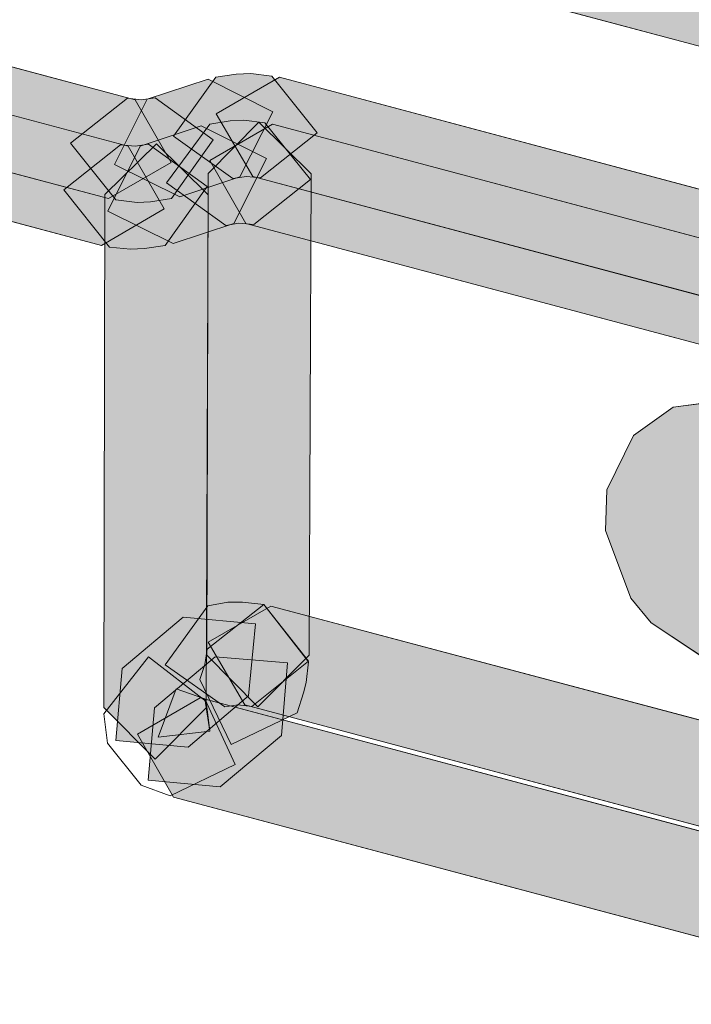
# Model space of a CAD drawing. Units: centimetres. Extents: x -1.1 to 15.3, y 5.4 to 26.1.
# Drawn here: x 6.1 to 6.3, y 7.3 to 7.5 of the extents above; entities that cross this region are included whole.
import ezdxf

# ---------------------------------------------------------------- set-up
doc = ezdxf.new("R2010")
doc.units = ezdxf.units.CM
doc.header["$MEASUREMENT"] = 0
doc.layers.add('Camada 1', color=7, linetype='Continuous', lineweight=0)

# ---------------------------------------------------------------- blocks, each defined once
blk = doc.blocks.new('Block_4')
at = {"layer": 'Camada 1', "true_color": 0x000000, "transparency": 33554687}
for points in [[(5.78612, 7.65775), (5.77741, 7.67264), (5.7923, 7.68134), (6.47031, 7.50071), (6.47888, 7.4857), (6.46399, 7.47712)], [(6.1, 7.50047), (6.09142, 7.51537), (6.10631, 7.52395), (6.15207, 7.51179), (6.16064, 7.4969), (6.14575, 7.48832)], [(6.08344, 7.49333), (6.07486, 7.50822), (6.08975, 7.51692), (6.1504, 7.50071), (6.15898, 7.48582), (6.14408, 7.47712)], [(6.14718, 7.49642), (6.15493, 7.51191), (6.16946, 7.51668), (6.18483, 7.50893), (6.17697, 7.49344), (6.16267, 7.48868)], [(6.1753, 7.49309), (6.16124, 7.5031), (6.17125, 7.51715), (6.17613, 7.51787), (6.17959, 7.51799), (6.18459, 7.51739), (6.19532, 7.50393), (6.18185, 7.49321), (6.17852, 7.49356)], [(6.18007, 7.49356), (6.17137, 7.50846), (6.18638, 7.51715), (6.34425, 7.47498), (6.35283, 7.46008), (6.33793, 7.45151)], [(6.15576, 7.48749), (6.15254, 7.48737), (6.14754, 7.48796), (6.1367, 7.50143), (6.15028, 7.51215), (6.1535, 7.51179), (6.15683, 7.51227), (6.17065, 7.50226), (6.16076, 7.48832)], [(6.14563, 7.48534), (6.15326, 7.50071), (6.16779, 7.5056), (6.18328, 7.49785), (6.17554, 7.48236), (6.16112, 7.4776)], [(6.17363, 7.48189), (6.15957, 7.49201), (6.16982, 7.50596), (6.1747, 7.50679), (6.17792, 7.50691), (6.18292, 7.50631), (6.19377, 7.49285), (6.1803, 7.48213), (6.17673, 7.48248)], [(6.19389, 7.49416), (6.19341, 7.37978), (6.18126, 7.36751), (6.1691, 7.37978), (6.16946, 7.49428), (6.1815, 7.50643)], [(6.1784, 7.48236), (6.16982, 7.49738), (6.18471, 7.50596), (6.33519, 7.46592), (6.34389, 7.45103), (6.329, 7.44233)], [(6.15528, 7.50119), (6.16922, 7.49118), (6.15921, 7.47712), (6.15433, 7.47641), (6.15099, 7.47629), (6.14599, 7.47676), (6.13515, 7.49035), (6.14861, 7.50107), (6.15207, 7.50071)], [(6.16946, 7.48916), (6.16898, 7.36727), (6.15683, 7.35512), (6.14468, 7.36739), (6.14492, 7.48928), (6.15719, 7.50131)], [(6.29802, 7.37561), (6.28968, 7.37752), (6.27467, 7.38752), (6.2699, 7.39336), (6.26382, 7.40945), (6.26418, 7.4191), (6.2705, 7.43197), (6.27991, 7.43876), (6.2948, 7.44066), (6.30326, 7.43876), (6.31827, 7.42875), (6.3228, 7.42291), (6.32912, 7.40683), (6.32209, 7.3911), (6.30636, 7.39813), (6.30159, 7.41064), (6.29361, 7.41588), (6.28956, 7.4154), (6.28849, 7.41314), (6.29135, 7.40563), (6.29933, 7.40039), (6.30338, 7.40087), (6.30672, 7.40778), (6.32304, 7.41338), (6.32864, 7.39706), (6.32244, 7.38431), (6.31303, 7.37763)], [(6.17411, 7.39241), (6.17756, 7.39241), (6.18269, 7.39181), (6.19329, 7.37835), (6.17983, 7.36763), (6.17649, 7.36798), (6.17339, 7.36751), (6.15921, 7.37752), (6.16934, 7.39157)], [(6.19329, 7.37823), (6.19269, 7.37334), (6.1921, 7.37084), (6.19055, 7.36608), (6.17494, 7.35857), (6.16744, 7.37406), (6.16863, 7.37763), (6.16922, 7.38121), (6.18269, 7.39181)], [(6.36141, 7.34439), (6.36998, 7.3295), (6.35509, 7.3208), (6.17816, 7.36798), (6.16946, 7.38288), (6.18435, 7.39146)], [(6.14754, 7.35952), (6.14897, 7.37668), (6.1635, 7.38883), (6.18066, 7.38729), (6.17899, 7.37013), (6.1647, 7.35798)], [(6.18829, 7.37799), (6.18686, 7.36072), (6.17232, 7.34856), (6.15516, 7.35011), (6.15671, 7.36727), (6.17113, 7.37942)], [(6.15755, 7.36036), (6.16184, 7.3718), (6.16863, 7.36941), (6.16982, 7.36179)], [(6.16124, 7.34606), (6.15266, 7.36107), (6.16755, 7.36965), (6.35223, 7.32044), (6.36093, 7.30555), (6.34604, 7.29685)]]:
    blk.add_hatch(color=18, dxfattribs=at).paths.add_polyline_path(points)
at = {"layer": 'Camada 1', "color": 18, "lineweight": 9, "true_color": 0x000000}
for p, q in [((6.46399, 7.47712), (5.78612, 7.65775)), ((6.46399, 7.47712), (5.78612, 7.65775)), ((6.10631, 7.52395), (6.15207, 7.51179)), ((6.10631, 7.52395), (6.15207, 7.51179)), ((6.08975, 7.51692), (6.1504, 7.50071)), ((6.08975, 7.51692), (6.1504, 7.50071)), ((6.15493, 7.51191), (6.16946, 7.51668)), ((6.15493, 7.51191), (6.16946, 7.51668)), ((6.16124, 7.5031), (6.17125, 7.51715)), ((6.16124, 7.5031), (6.17125, 7.51715)), ((6.16946, 7.51668), (6.18483, 7.50893)), ((6.16946, 7.51668), (6.18483, 7.50893)), ((6.17125, 7.51715), (6.17613, 7.51787)), ((6.17125, 7.51715), (6.17613, 7.51787)), ((6.17137, 7.50846), (6.18638, 7.51715)), ((6.17137, 7.50846), (6.18638, 7.51715)), ((6.17613, 7.51787), (6.17959, 7.51799)), ((6.17613, 7.51787), (6.17959, 7.51799)), ((6.17959, 7.51799), (6.18459, 7.51739)), ((6.17959, 7.51799), (6.18459, 7.51739)), ((6.18459, 7.51739), (6.19532, 7.50393)), ((6.18459, 7.51739), (6.19532, 7.50393)), ((6.18638, 7.51715), (6.34425, 7.47498)), ((6.18638, 7.51715), (6.34425, 7.47498)), ((6.1367, 7.50143), (6.15028, 7.51215)), ((6.1367, 7.50143), (6.15028, 7.51215)), ((6.15028, 7.51215), (6.1535, 7.51179)), ((6.15028, 7.51215), (6.1535, 7.51179)), ((6.1535, 7.51179), (6.15683, 7.51227)), ((6.1535, 7.51179), (6.15683, 7.51227)), ((6.15683, 7.51227), (6.17065, 7.50226)), ((6.15683, 7.51227), (6.17065, 7.50226)), ((6.14718, 7.49642), (6.15493, 7.51191)), ((6.14718, 7.49642), (6.15493, 7.51191)), ((6.15207, 7.51179), (6.16064, 7.4969)), ((6.15207, 7.51179), (6.16064, 7.4969)), ((6.18007, 7.49356), (6.17137, 7.50846)), ((6.18007, 7.49356), (6.17137, 7.50846)), ((6.18483, 7.50893), (6.17697, 7.49344)), ((6.18483, 7.50893), (6.17697, 7.49344)), ((6.15326, 7.50071), (6.16779, 7.5056)), ((6.15326, 7.50071), (6.16779, 7.5056)), ((6.15957, 7.49201), (6.16982, 7.50596)), ((6.15957, 7.49201), (6.16982, 7.50596)), ((6.16779, 7.5056), (6.18328, 7.49785)), ((6.16779, 7.5056), (6.18328, 7.49785)), ((6.16946, 7.49428), (6.1815, 7.50643)), ((6.16946, 7.49428), (6.1815, 7.50643)), ((6.16982, 7.50596), (6.1747, 7.50679)), ((6.16982, 7.50596), (6.1747, 7.50679)), ((6.16982, 7.49738), (6.18471, 7.50596)), ((6.16982, 7.49738), (6.18471, 7.50596)), ((6.1747, 7.50679), (6.17792, 7.50691)), ((6.1747, 7.50679), (6.17792, 7.50691)), ((6.17792, 7.50691), (6.18292, 7.50631)), ((6.17792, 7.50691), (6.18292, 7.50631)), ((6.1815, 7.50643), (6.19389, 7.49416)), ((6.1815, 7.50643), (6.19389, 7.49416)), ((6.18292, 7.50631), (6.19377, 7.49285)), ((6.18292, 7.50631), (6.19377, 7.49285)), ((6.18471, 7.50596), (6.33519, 7.46592)), ((6.18471, 7.50596), (6.33519, 7.46592)), ((6.1753, 7.49309), (6.16124, 7.5031)), ((6.1753, 7.49309), (6.16124, 7.5031)), ((6.19532, 7.50393), (6.18185, 7.49321)), ((6.19532, 7.50393), (6.18185, 7.49321)), ((6.14575, 7.48832), (6.1, 7.50047)), ((6.14575, 7.48832), (6.1, 7.50047)), ((6.13515, 7.49035), (6.14861, 7.50107)), ((6.13515, 7.49035), (6.14861, 7.50107)), ((6.14754, 7.48796), (6.1367, 7.50143)), ((6.14754, 7.48796), (6.1367, 7.50143)), ((6.14492, 7.48928), (6.15719, 7.50131)), ((6.14492, 7.48928), (6.15719, 7.50131)), ((6.14563, 7.48534), (6.15326, 7.50071)), ((6.14563, 7.48534), (6.15326, 7.50071)), ((6.14861, 7.50107), (6.15207, 7.50071)), ((6.14861, 7.50107), (6.15207, 7.50071)), ((6.1504, 7.50071), (6.15898, 7.48582)), ((6.1504, 7.50071), (6.15898, 7.48582)), ((6.15207, 7.50071), (6.15528, 7.50119)), ((6.15207, 7.50071), (6.15528, 7.50119)), ((6.15528, 7.50119), (6.16922, 7.49118)), ((6.15528, 7.50119), (6.16922, 7.49118)), ((6.15719, 7.50131), (6.16946, 7.48916)), ((6.15719, 7.50131), (6.16946, 7.48916)), ((6.17065, 7.50226), (6.16076, 7.48832)), ((6.17065, 7.50226), (6.16076, 7.48832)), ((6.16064, 7.4969), (6.14575, 7.48832)), ((6.16064, 7.4969), (6.14575, 7.48832)), ((6.16267, 7.48868), (6.14718, 7.49642)), ((6.16267, 7.48868), (6.14718, 7.49642)), ((6.1784, 7.48236), (6.16982, 7.49738)), ((6.1784, 7.48236), (6.16982, 7.49738)), ((6.18328, 7.49785), (6.17554, 7.48236)), ((6.18328, 7.49785), (6.17554, 7.48236)), ((6.14408, 7.47712), (6.08344, 7.49333)), ((6.14408, 7.47712), (6.08344, 7.49333)), ((6.17697, 7.49344), (6.16267, 7.48868)), ((6.17697, 7.49344), (6.16267, 7.48868)), ((6.1691, 7.37978), (6.16946, 7.49428)), ((6.1691, 7.37978), (6.16946, 7.49428)), ((6.17852, 7.49356), (6.1753, 7.49309)), ((6.17852, 7.49356), (6.1753, 7.49309)), ((6.18185, 7.49321), (6.17852, 7.49356)), ((6.18185, 7.49321), (6.17852, 7.49356)), ((6.33793, 7.45151), (6.18007, 7.49356)), ((6.33793, 7.45151), (6.18007, 7.49356)), ((6.19389, 7.49416), (6.19341, 7.37978)), ((6.19389, 7.49416), (6.19341, 7.37978)), ((6.16922, 7.49118), (6.15921, 7.47712)), ((6.16922, 7.49118), (6.15921, 7.47712)), ((6.17363, 7.48189), (6.15957, 7.49201)), ((6.17363, 7.48189), (6.15957, 7.49201)), ((6.19377, 7.49285), (6.1803, 7.48213)), ((6.19377, 7.49285), (6.1803, 7.48213)), ((6.14599, 7.47676), (6.13515, 7.49035)), ((6.14599, 7.47676), (6.13515, 7.49035)), ((6.14468, 7.36739), (6.14492, 7.48928)), ((6.14468, 7.36739), (6.14492, 7.48928)), ((6.16946, 7.48916), (6.16898, 7.36727)), ((6.16946, 7.48916), (6.16898, 7.36727)), ((6.15254, 7.48737), (6.14754, 7.48796)), ((6.15254, 7.48737), (6.14754, 7.48796)), ((6.15576, 7.48749), (6.15254, 7.48737)), ((6.15576, 7.48749), (6.15254, 7.48737)), ((6.16076, 7.48832), (6.15576, 7.48749)), ((6.16076, 7.48832), (6.15576, 7.48749)), ((6.15898, 7.48582), (6.14408, 7.47712)), ((6.15898, 7.48582), (6.14408, 7.47712)), ((6.16112, 7.4776), (6.14563, 7.48534)), ((6.16112, 7.4776), (6.14563, 7.48534)), ((6.17554, 7.48236), (6.16112, 7.4776)), ((6.17554, 7.48236), (6.16112, 7.4776)), ((6.17673, 7.48248), (6.17363, 7.48189)), ((6.17673, 7.48248), (6.17363, 7.48189)), ((6.1803, 7.48213), (6.17673, 7.48248)), ((6.1803, 7.48213), (6.17673, 7.48248)), ((6.329, 7.44233), (6.1784, 7.48236)), ((6.329, 7.44233), (6.1784, 7.48236)), ((6.15921, 7.47712), (6.15433, 7.47641)), ((6.15921, 7.47712), (6.15433, 7.47641)), ((6.15099, 7.47629), (6.14599, 7.47676)), ((6.15099, 7.47629), (6.14599, 7.47676)), ((6.15433, 7.47641), (6.15099, 7.47629)), ((6.15433, 7.47641), (6.15099, 7.47629)), ((6.27991, 7.43876), (6.2948, 7.44066)), ((6.27991, 7.43876), (6.2948, 7.44066)), ((6.2705, 7.43197), (6.27991, 7.43876)), ((6.2705, 7.43197), (6.27991, 7.43876)), ((6.26418, 7.4191), (6.2705, 7.43197)), ((6.26418, 7.4191), (6.2705, 7.43197)), ((6.26382, 7.40945), (6.26418, 7.4191)), ((6.26382, 7.40945), (6.26418, 7.4191)), ((6.2699, 7.39336), (6.26382, 7.40945)), ((6.2699, 7.39336), (6.26382, 7.40945)), ((6.27467, 7.38752), (6.2699, 7.39336)), ((6.27467, 7.38752), (6.2699, 7.39336)), ((6.15921, 7.37752), (6.16934, 7.39157)), ((6.15921, 7.37752), (6.16934, 7.39157)), ((6.16922, 7.38121), (6.18269, 7.39181)), ((6.16922, 7.38121), (6.18269, 7.39181)), ((6.16934, 7.39157), (6.17411, 7.39241)), ((6.16934, 7.39157), (6.17411, 7.39241)), ((6.16946, 7.38288), (6.18435, 7.39146)), ((6.16946, 7.38288), (6.18435, 7.39146)), ((6.17411, 7.39241), (6.17756, 7.39241)), ((6.17411, 7.39241), (6.17756, 7.39241)), ((6.17756, 7.39241), (6.18269, 7.39181)), ((6.17756, 7.39241), (6.18269, 7.39181)), ((6.18269, 7.39181), (6.19329, 7.37835)), ((6.18269, 7.39181), (6.19329, 7.37835)), ((6.18269, 7.39181), (6.19329, 7.37823)), ((6.18269, 7.39181), (6.19329, 7.37823)), ((6.18435, 7.39146), (6.36141, 7.34439)), ((6.18435, 7.39146), (6.36141, 7.34439)), ((6.14897, 7.37668), (6.1635, 7.38883)), ((6.14897, 7.37668), (6.1635, 7.38883)), ((6.1635, 7.38883), (6.18066, 7.38729)), ((6.1635, 7.38883), (6.18066, 7.38729)), ((6.18066, 7.38729), (6.17899, 7.37013)), ((6.18066, 7.38729), (6.17899, 7.37013)), ((6.28968, 7.37752), (6.27467, 7.38752)), ((6.28968, 7.37752), (6.27467, 7.38752)), ((6.16863, 7.37763), (6.16922, 7.38121)), ((6.16863, 7.37763), (6.16922, 7.38121)), ((6.17816, 7.36798), (6.16946, 7.38288)), ((6.17816, 7.36798), (6.16946, 7.38288)), ((6.14468, 7.36584), (6.15528, 7.37942)), ((6.15528, 7.37942), (6.16898, 7.36882)), ((6.15671, 7.36727), (6.17113, 7.37942)), ((6.15671, 7.36727), (6.17113, 7.37942)), ((6.18126, 7.36751), (6.1691, 7.37978)), ((6.18126, 7.36751), (6.1691, 7.37978)), ((6.17113, 7.37942), (6.18829, 7.37799)), ((6.17113, 7.37942), (6.18829, 7.37799)), ((6.19341, 7.37978), (6.18126, 7.36751)), ((6.19341, 7.37978), (6.18126, 7.36751)), ((6.14754, 7.35952), (6.14897, 7.37668)), ((6.14754, 7.35952), (6.14897, 7.37668)), ((6.17339, 7.36751), (6.15921, 7.37752)), ((6.17339, 7.36751), (6.15921, 7.37752)), ((6.16744, 7.37406), (6.16863, 7.37763)), ((6.16744, 7.37406), (6.16863, 7.37763)), ((6.19329, 7.37835), (6.17983, 7.36763)), ((6.19329, 7.37835), (6.17983, 7.36763)), ((6.18829, 7.37799), (6.18686, 7.36072)), ((6.18829, 7.37799), (6.18686, 7.36072)), ((6.19329, 7.37823), (6.19269, 7.37334)), ((6.19329, 7.37823), (6.19269, 7.37334)), ((6.17494, 7.35857), (6.16744, 7.37406)), ((6.17494, 7.35857), (6.16744, 7.37406)), ((6.15755, 7.36036), (6.16184, 7.3718)), ((6.15755, 7.36036), (6.16184, 7.3718)), ((6.16184, 7.3718), (6.16863, 7.36941)), ((6.16184, 7.3718), (6.16863, 7.36941)), ((6.19269, 7.37334), (6.1921, 7.37084)), ((6.19269, 7.37334), (6.1921, 7.37084)), ((6.15266, 7.36107), (6.16755, 7.36965)), ((6.15266, 7.36107), (6.16755, 7.36965)), ((6.17899, 7.37013), (6.1647, 7.35798)), ((6.17899, 7.37013), (6.1647, 7.35798)), ((6.16755, 7.36965), (6.35223, 7.32044)), ((6.16755, 7.36965), (6.35223, 7.32044)), ((6.16863, 7.36941), (6.17589, 7.3538)), ((6.1921, 7.37084), (6.19055, 7.36608)), ((6.1921, 7.37084), (6.19055, 7.36608)), ((6.15683, 7.35512), (6.14468, 7.36739)), ((6.15683, 7.35512), (6.14468, 7.36739)), ((6.15516, 7.35011), (6.15671, 7.36727)), ((6.15516, 7.35011), (6.15671, 7.36727)), ((6.16898, 7.36727), (6.15683, 7.35512)), ((6.16898, 7.36727), (6.15683, 7.35512)), ((6.16898, 7.36882), (6.16982, 7.36179)), ((6.16898, 7.36882), (6.16982, 7.36179)), ((6.17649, 7.36798), (6.17339, 7.36751)), ((6.17649, 7.36798), (6.17339, 7.36751)), ((6.17983, 7.36763), (6.17649, 7.36798)), ((6.17983, 7.36763), (6.17649, 7.36798)), ((6.35509, 7.3208), (6.17816, 7.36798)), ((6.35509, 7.3208), (6.17816, 7.36798)), ((6.14551, 7.35893), (6.14468, 7.36584)), ((6.19055, 7.36608), (6.17494, 7.35857)), ((6.19055, 7.36608), (6.17494, 7.35857)), ((6.16124, 7.34606), (6.15266, 7.36107)), ((6.16124, 7.34606), (6.15266, 7.36107)), ((6.16982, 7.36179), (6.15755, 7.36036)), ((6.16982, 7.36179), (6.15755, 7.36036)), ((6.18686, 7.36072), (6.17232, 7.34856)), ((6.18686, 7.36072), (6.17232, 7.34856)), ((6.1535, 7.34892), (6.14551, 7.35893)), ((6.1647, 7.35798), (6.14754, 7.35952)), ((6.1647, 7.35798), (6.14754, 7.35952)), ((6.17589, 7.3538), (6.16041, 7.34642)), ((6.16041, 7.34642), (6.1535, 7.34892)), ((6.17232, 7.34856), (6.15516, 7.35011)), ((6.17232, 7.34856), (6.15516, 7.35011)), ((6.34604, 7.29685), (6.16124, 7.34606)), ((6.34604, 7.29685), (6.16124, 7.34606))]:
    blk.add_line(p, q, dxfattribs=at)
at = {"layer": 'Camada 1'}
for points in [[(5.78612, 7.65775), (5.77741, 7.67264), (5.7923, 7.68134), (6.47031, 7.50071), (6.47888, 7.4857), (6.46399, 7.47712)], [(6.1, 7.50047), (6.09142, 7.51537), (6.10631, 7.52395), (6.15207, 7.51179), (6.16064, 7.4969), (6.14575, 7.48832)], [(6.08344, 7.49333), (6.07486, 7.50822), (6.08975, 7.51692), (6.1504, 7.50071), (6.15898, 7.48582), (6.14408, 7.47712)], [(6.14718, 7.49642), (6.15493, 7.51191), (6.16946, 7.51668), (6.18483, 7.50893), (6.17697, 7.49344), (6.16267, 7.48868)], [(6.1753, 7.49309), (6.16124, 7.5031), (6.17125, 7.51715), (6.17613, 7.51787), (6.17959, 7.51799), (6.18459, 7.51739), (6.19532, 7.50393), (6.18185, 7.49321), (6.17852, 7.49356)], [(6.18007, 7.49356), (6.17137, 7.50846), (6.18638, 7.51715), (6.34425, 7.47498), (6.35283, 7.46008), (6.33793, 7.45151)], [(6.15576, 7.48749), (6.15254, 7.48737), (6.14754, 7.48796), (6.1367, 7.50143), (6.15028, 7.51215), (6.1535, 7.51179), (6.15683, 7.51227), (6.17065, 7.50226), (6.16076, 7.48832)], [(6.14563, 7.48534), (6.15326, 7.50071), (6.16779, 7.5056), (6.18328, 7.49785), (6.17554, 7.48236), (6.16112, 7.4776)], [(6.17363, 7.48189), (6.15957, 7.49201), (6.16982, 7.50596), (6.1747, 7.50679), (6.17792, 7.50691), (6.18292, 7.50631), (6.19377, 7.49285), (6.1803, 7.48213), (6.17673, 7.48248)], [(6.19389, 7.49416), (6.19341, 7.37978), (6.18126, 7.36751), (6.1691, 7.37978), (6.16946, 7.49428), (6.1815, 7.50643)], [(6.1784, 7.48236), (6.16982, 7.49738), (6.18471, 7.50596), (6.33519, 7.46592), (6.34389, 7.45103), (6.329, 7.44233)], [(6.15528, 7.50119), (6.16922, 7.49118), (6.15921, 7.47712), (6.15433, 7.47641), (6.15099, 7.47629), (6.14599, 7.47676), (6.13515, 7.49035), (6.14861, 7.50107), (6.15207, 7.50071)], [(6.16946, 7.48916), (6.16898, 7.36727), (6.15683, 7.35512), (6.14468, 7.36739), (6.14492, 7.48928), (6.15719, 7.50131)], [(6.17411, 7.39241), (6.17756, 7.39241), (6.18269, 7.39181), (6.19329, 7.37835), (6.17983, 7.36763), (6.17649, 7.36798), (6.17339, 7.36751), (6.15921, 7.37752), (6.16934, 7.39157)], [(6.19329, 7.37823), (6.19269, 7.37334), (6.1921, 7.37084), (6.19055, 7.36608), (6.17494, 7.35857), (6.16744, 7.37406), (6.16863, 7.37763), (6.16922, 7.38121), (6.18269, 7.39181)], [(6.36141, 7.34439), (6.36998, 7.3295), (6.35509, 7.3208), (6.17816, 7.36798), (6.16946, 7.38288), (6.18435, 7.39146)], [(6.14754, 7.35952), (6.14897, 7.37668), (6.1635, 7.38883), (6.18066, 7.38729), (6.17899, 7.37013), (6.1647, 7.35798)], [(6.18829, 7.37799), (6.18686, 7.36072), (6.17232, 7.34856), (6.15516, 7.35011), (6.15671, 7.36727), (6.17113, 7.37942)], [(6.15755, 7.36036), (6.16184, 7.3718), (6.16863, 7.36941), (6.16982, 7.36179)], [(6.16124, 7.34606), (6.15266, 7.36107), (6.16755, 7.36965), (6.35223, 7.32044), (6.36093, 7.30555), (6.34604, 7.29685)]]:
    blk.add_lwpolyline(points, close=True, dxfattribs=at)
blk.add_lwpolyline([(6.28968, 7.37752), (6.27467, 7.38752), (6.2699, 7.39336), (6.26382, 7.40945), (6.26418, 7.4191), (6.2705, 7.43197), (6.27991, 7.43876), (6.2948, 7.44066)], dxfattribs=at)

msp = doc.modelspace()

# ---------------------------------------------------------------- block references
at = {"layer": 'Camada 1'}
msp.add_blockref('Block_4', (0, 0), dxfattribs=at)

doc.saveas('drawing.dxf')
